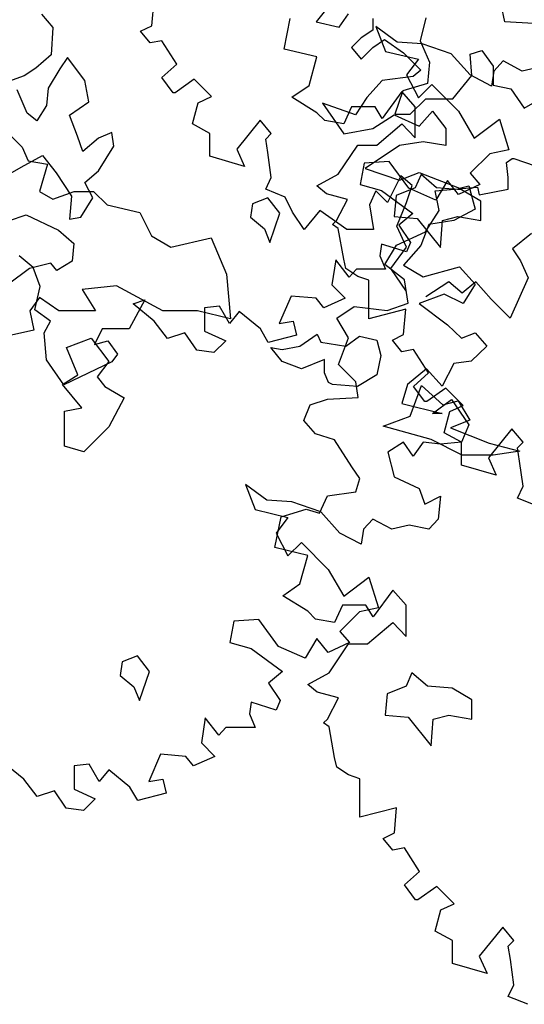
# Model space of a CAD drawing. Units: inches. Extents: x 13 to 460, y 37 to 289.
# Drawn here: x 67 to 71, y 96 to 103 of the extents above; entities that cross this region are included whole.
import ezdxf

# ---------------------------------------------------------------- set-up
doc = ezdxf.new("R2010")
doc.units = ezdxf.units.IN
doc.header["$MEASUREMENT"] = 0
doc.layers.add('G', color=76, linetype='Continuous')

msp = doc.modelspace()

# ---------------------------------------------------------------- linework, layer by layer
at = {"layer": 'G'}
for p, q in [((68.0015, 103.2978), (68.0181, 103.4845)), ((69.3486, 103.4856), (69.2219, 103.3271)), ((70.6233, 103.3271), (70.5965, 103.4564)), ((67.1816, 103.3842), (67.2669, 103.2842)), ((68.9834, 103.1231), (69.029, 103.3513)), ((69.3925, 103.2857), (69.4631, 103.3857)), ((69.6432, 103.352), (69.6432, 103.2649)), ((70.0359, 103.3564), (69.9945, 103.1857)), ((67.2669, 103.2842), (67.2547, 103.0818)), ((67.9186, 103.2563), (68.0015, 103.2978)), ((69.2219, 103.3271), (69.3925, 103.2857)), ((69.6662, 103.2924), (69.7367, 103.1057)), ((69.8238, 103.1762), (69.6662, 103.2924)), ((70.8378, 103.315), (70.6233, 103.3271)), ((67.9891, 103.1691), (67.9186, 103.2563)), ((69.5561, 103.2068), (69.4856, 103.1362)), ((69.6432, 103.2649), (69.5561, 103.2068)), ((68.0762, 103.1857), (67.9891, 103.1691)), ((68.1882, 103.0114), (68.0762, 103.1857)), ((69.2281, 103.065), (68.9834, 103.1231)), ((69.4856, 103.1362), (69.5561, 103.0491)), ((69.5561, 103.0491), (69.6432, 103.1362)), ((69.6432, 103.1362), (69.7303, 103.1943)), ((69.7303, 103.1943), (69.8713, 103.0947)), ((70.0104, 103.1638), (69.8238, 103.1762)), ((69.9945, 103.1857), (70.0651, 103.0272)), ((70.2261, 103.0891), (70.0104, 103.1638)), ((67.2547, 103.0818), (67.1401, 102.9819)), ((67.3752, 103.0614), (67.3192, 102.976)), ((67.5044, 102.8907), (67.3752, 103.0614)), ((69.17, 102.8534), (69.2281, 103.065)), ((69.7367, 103.1057), (69.9814, 103.0476)), ((69.8713, 103.0947), (69.9999, 102.9661)), ((70.3672, 102.9314), (70.2261, 103.0891)), ((70.3674, 103.0858), (70.4527, 103.1126)), ((70.3796, 102.9273), (70.3674, 103.0858)), ((70.4527, 103.1126), (70.538, 102.998)), ((67.1401, 102.9819), (67.0524, 102.9258)), ((67.3192, 102.976), (67.2314, 102.8322)), ((68.0762, 102.9118), (68.1882, 103.0114)), ((69.9814, 103.0476), (69.8943, 102.9314)), ((70.0651, 103.0272), (70.0505, 102.8688)), ((70.538, 102.998), (70.538, 102.8566)), ((70.6119, 103.0352), (70.5414, 102.9605)), ((70.7529, 102.9605), (70.6119, 103.0352)), ((70.8815, 102.9895), (70.7529, 102.9605)), ((67.0524, 102.9258), (66.9379, 102.8819)), ((68.1592, 102.7998), (68.0762, 102.9118)), ((69.9418, 102.9205), (69.7137, 102.8914)), ((69.8943, 102.9314), (69.9814, 102.7613)), ((69.9999, 102.9661), (69.9418, 102.9205)), ((70.2382, 102.7542), (70.3796, 102.9273)), ((70.5248, 102.8484), (70.3672, 102.9314)), ((70.5414, 102.9605), (70.5248, 102.8484)), ((67.2314, 102.8322), (67.2192, 102.7054)), ((67.5337, 102.7322), (67.5044, 102.8907)), ((68.3168, 102.8994), (68.1758, 102.7998)), ((68.4454, 102.7708), (68.3168, 102.8994)), ((69.0415, 102.7662), (69.17, 102.8534)), ((69.7137, 102.8914), (69.5976, 102.7628)), ((70.0505, 102.8688), (69.8653, 102.8127)), ((69.9814, 102.7613), (70.081, 102.8609)), ((70.081, 102.8609), (70.2801, 102.6617)), ((70.538, 102.8566), (70.6671, 102.8273)), ((67.0755, 102.6469), (67.0023, 102.82)), ((68.1758, 102.7998), (68.1592, 102.7998)), ((68.3458, 102.7251), (68.4454, 102.7708)), ((69.2281, 102.65), (69.0415, 102.7662)), ((69.5976, 102.7628), (69.5146, 102.6341)), ((69.8586, 102.8077), (69.7134, 102.6085)), ((69.8653, 102.8127), (69.8068, 102.6396)), ((69.9581, 102.6957), (69.8586, 102.8077)), ((70.6671, 102.8273), (70.7671, 102.6834)), ((67.2192, 102.7054), (67.1461, 102.5908)), ((67.3899, 102.6322), (67.5337, 102.7322)), ((68.3043, 102.5674), (68.3458, 102.7251)), ((69.2699, 102.7213), (69.4275, 102.4931)), ((69.5146, 102.6341), (69.2699, 102.7213)), ((69.4853, 102.6957), (69.4272, 102.567)), ((69.6595, 102.6957), (69.4853, 102.6957)), ((69.7134, 102.6085), (69.6595, 102.6957)), ((69.9213, 102.6396), (70.0359, 102.7542)), ((69.9581, 102.4633), (69.9581, 102.6957)), ((70.0359, 102.7542), (70.2382, 102.7542)), ((70.7671, 102.6834), (70.867, 102.742)), ((67.1461, 102.5908), (67.0755, 102.6469)), ((67.4484, 102.4762), (67.3899, 102.6322)), ((69.2862, 102.5919), (69.2281, 102.65)), ((69.6432, 102.5345), (69.8008, 102.6341)), ((69.8008, 102.6341), (69.9875, 102.5511)), ((69.8068, 102.6396), (69.9213, 102.6396)), ((69.9875, 102.5511), (70.087, 102.6632)), ((70.087, 102.6632), (70.1866, 102.5345)), ((70.2801, 102.6617), (70.3962, 102.4625)), ((68.4329, 102.4969), (68.3043, 102.5674)), ((68.8062, 102.5965), (68.632, 102.3807)), ((68.8892, 102.4969), (68.8062, 102.5965)), ((69.4272, 102.567), (69.2862, 102.5919)), ((69.6719, 102.4093), (69.8586, 102.567)), ((69.8586, 102.567), (69.9581, 102.4633)), ((70.3962, 102.4625), (70.5829, 102.6036)), ((70.5829, 102.6036), (70.6534, 102.3754)), ((66.9379, 102.4966), (67.0378, 102.3942)), ((67.4898, 102.3616), (67.4484, 102.4762)), ((67.7043, 102.503), (67.6043, 102.4616)), ((67.7189, 102.403), (67.7043, 102.503)), ((68.4329, 102.3268), (68.4329, 102.4969)), ((68.8477, 102.4554), (68.8892, 102.4969)), ((69.4275, 102.4931), (69.6432, 102.5345)), ((70.1866, 102.5345), (70.1866, 102.4059)), ((67.0378, 102.3942), (67.0817, 102.2943)), ((67.6043, 102.4616), (67.4898, 102.3616)), ((67.6043, 102.2177), (67.7189, 102.403)), ((68.8643, 102.3558), (68.8477, 102.4554)), ((69.3857, 102.1936), (69.5309, 102.4093)), ((69.5309, 102.4093), (69.6719, 102.4093)), ((69.8423, 102.4059), (69.5851, 102.2358)), ((70.0165, 102.435), (69.8423, 102.4059)), ((70.1866, 102.4059), (70.0165, 102.435)), ((67.0316, 102.247), (67.19, 102.3323)), ((67.19, 102.3323), (67.2899, 102.2031)), ((68.6901, 102.2521), (68.4329, 102.3268)), ((68.632, 102.3807), (68.6901, 102.2521)), ((68.8892, 102.1691), (68.8643, 102.3558)), ((70.5123, 102.3463), (70.3672, 102.2011)), ((70.6534, 102.3754), (70.5123, 102.3463)), ((66.9317, 102.1885), (67.0316, 102.247)), ((67.0817, 102.2943), (67.2255, 102.2674)), ((67.2255, 102.2674), (67.167, 102.0651)), ((69.5791, 102.2758), (69.55, 102.1181)), ((69.7657, 102.2882), (69.5791, 102.2758)), ((69.9109, 102.0891), (69.7657, 102.2882)), ((70.6368, 102.281), (70.6783, 102.31)), ((70.6493, 102.1689), (70.6368, 102.281)), ((70.6783, 102.31), (70.6907, 102.31)), ((70.6907, 102.31), (70.8484, 102.2561)), ((67.2899, 102.2031), (67.4045, 102.03)), ((67.5044, 102.1324), (67.6043, 102.2177)), ((69.2281, 102.1064), (69.3857, 102.1936)), ((69.5851, 102.2358), (69.8423, 102.1486)), ((69.8515, 102.1815), (69.7519, 101.9823)), ((69.8423, 102.1486), (69.9875, 102.2067)), ((69.9344, 102.111), (69.8515, 102.1815)), ((70.0019, 102.1927), (69.958, 102.0927)), ((69.9875, 102.2067), (70.2861, 102.0905)), ((70.1164, 102.0927), (70.0019, 102.1927)), ((70.3672, 102.2011), (70.4377, 102.1181)), ((67.5629, 102.0178), (67.5044, 102.1324)), ((68.8477, 102.0819), (68.8892, 102.1691)), ((69.2986, 102.0483), (69.2281, 102.1064)), ((69.55, 102.1181), (69.7077, 102.0725)), ((69.893, 101.9823), (69.9344, 102.111)), ((70.1059, 102.0693), (70.4211, 102.0984)), ((70.1971, 102.1471), (70.11, 102.0019)), ((70.2801, 102.0434), (70.1971, 102.1471)), ((70.4377, 102.1181), (70.2801, 102.0434)), ((70.2861, 102.0905), (70.3566, 102.1071)), ((70.3566, 102.1071), (70.4022, 101.9329)), ((70.4211, 102.0984), (70.4336, 102.0403)), ((70.6493, 102.0818), (70.6493, 102.1689)), ((67.167, 102.0651), (67.2669, 102.009)), ((67.2669, 102.009), (67.4253, 102.0651)), ((67.4045, 102.03), (67.3899, 101.8593)), ((67.4253, 102.0651), (67.5691, 102.0651)), ((67.5691, 102.0651), (67.669, 101.9651)), ((68.9929, 102.0238), (68.8477, 102.0819)), ((69.4562, 102.0068), (69.2986, 102.0483)), ((69.6648, 102.0695), (69.6192, 101.9658)), ((69.7519, 101.9823), (69.6648, 102.0695)), ((69.7077, 102.0725), (69.9399, 101.9023)), ((69.8166, 102.0366), (69.802, 101.8781)), ((69.958, 102.0927), (69.8166, 102.0366)), ((70.11, 102.0019), (69.9109, 102.0891)), ((70.1349, 101.9241), (70.1059, 102.0693)), ((70.3017, 102.0781), (70.1164, 102.0927)), ((70.4455, 101.9927), (70.3017, 102.0781)), ((70.4336, 102.0403), (70.6493, 102.0818)), ((67.4752, 101.8739), (67.5629, 102.0178)), ((67.669, 101.9651), (67.9128, 101.909)), ((68.7498, 101.9739), (68.7352, 101.8739)), ((68.8644, 102.0178), (68.7498, 101.9739)), ((68.9521, 101.9032), (68.8644, 102.0178)), ((69.0468, 101.9118), (68.9929, 102.0238)), ((69.3733, 101.8492), (69.4562, 102.0068)), ((69.6192, 101.9658), (69.6482, 101.7832)), ((69.8225, 101.8081), (69.893, 101.9823)), ((70.4455, 101.8489), (70.4455, 101.9927)), ((66.9379, 101.8481), (67.067, 101.892)), ((67.067, 101.892), (67.3083, 101.7774)), ((67.9128, 101.909), (67.9981, 101.7359)), ((68.879, 101.6862), (68.9521, 101.9032)), ((69.1339, 101.7832), (69.0468, 101.9118)), ((69.2501, 101.9243), (69.1339, 101.7832)), ((69.4491, 101.7832), (69.2501, 101.9243)), ((69.802, 101.8781), (69.9726, 101.8635)), ((69.9399, 101.9023), (69.8362, 101.8152)), ((70.0354, 101.7664), (70.1349, 101.9241)), ((70.1603, 101.8489), (70.2748, 101.8781)), ((70.4022, 101.9329), (70.2446, 101.8499)), ((70.2748, 101.8781), (70.4455, 101.8489)), ((67.3899, 101.8593), (67.4752, 101.8739)), ((68.7352, 101.8739), (68.8376, 101.7886)), ((69.3442, 101.8201), (69.3733, 101.8492)), ((69.3857, 101.7911), (69.3442, 101.8201)), ((69.893, 101.6504), (69.8225, 101.8081)), ((69.8362, 101.8152), (69.9233, 101.6865)), ((69.9726, 101.8635), (70.1457, 101.6489)), ((70.058, 101.8208), (69.9999, 101.6631)), ((70.2446, 101.8499), (70.058, 101.8208)), ((70.1457, 101.6489), (70.1603, 101.8489)), ((67.3083, 101.7774), (67.4229, 101.6774)), ((67.9981, 101.7359), (68.1419, 101.6506)), ((68.8376, 101.7886), (68.879, 101.6862)), ((69.4272, 101.5628), (69.3857, 101.7911)), ((69.6482, 101.7832), (69.4491, 101.7832)), ((69.8197, 101.6668), (70.0354, 101.7664)), ((70.8221, 101.7541), (70.6811, 101.6379)), ((67.4229, 101.6774), (67.4107, 101.5482)), ((68.1419, 101.6506), (68.4416, 101.7213)), ((68.4416, 101.7213), (68.5562, 101.4506)), ((69.7077, 101.6741), (69.6952, 101.587)), ((69.8943, 101.616), (69.7077, 101.6741)), ((69.7326, 101.5216), (69.8197, 101.6668)), ((69.9999, 101.6631), (69.8713, 101.5179)), ((69.9233, 101.6865), (69.8943, 101.616)), ((67.1194, 101.4998), (67.0157, 101.587)), ((69.6952, 101.587), (69.7367, 101.4874)), ((69.7768, 101.4927), (69.893, 101.6504)), ((70.6811, 101.6379), (70.7391, 101.5508)), ((67.2523, 101.5335), (67.0938, 101.4921)), ((67.2961, 101.4775), (67.2523, 101.5335)), ((67.4107, 101.5482), (67.2961, 101.4775)), ((69.3675, 101.5579), (69.3385, 101.3712)), ((69.4671, 101.4293), (69.3675, 101.5579)), ((69.4438, 101.4923), (69.4272, 101.5628)), ((69.8778, 101.4095), (69.7326, 101.5216)), ((69.8713, 101.5179), (70.0165, 101.4308)), ((70.7391, 101.5508), (70.7972, 101.4222)), ((67.0938, 101.4921), (66.9379, 101.3775)), ((67.1733, 101.3587), (67.1194, 101.4998)), ((68.5562, 101.4506), (68.5854, 101.119)), ((69.5309, 101.4342), (69.4438, 101.4923)), ((69.521, 101.4874), (69.4671, 101.4293)), ((69.6371, 101.4874), (69.521, 101.4874)), ((69.7367, 101.4874), (69.6371, 101.4874)), ((69.893, 101.3226), (69.7768, 101.4927)), ((70.0165, 101.4308), (70.2861, 101.5055)), ((70.2861, 101.5055), (70.4022, 101.3768)), ((69.3385, 101.3712), (69.438, 101.2716)), ((69.6139, 101.4052), (69.5309, 101.4342)), ((69.6139, 101.2599), (69.6139, 101.4052)), ((69.9068, 101.2353), (69.8778, 101.4095)), ((70.2082, 101.3931), (70.0381, 101.2811)), ((70.3078, 101.3101), (70.2082, 101.3931)), ((70.4073, 101.3931), (70.3078, 101.3101)), ((70.4022, 101.3768), (70.3151, 101.2316)), ((70.5234, 101.2645), (70.4073, 101.3931)), ((70.7972, 101.4222), (70.6645, 101.1234)), ((67.1318, 101.1845), (67.1733, 101.3587)), ((67.7397, 101.3629), (67.4838, 101.336)), ((67.4838, 101.336), (67.5837, 101.1775)), ((68.0834, 101.1775), (67.7397, 101.3629)), ((70.1741, 101.3021), (69.9875, 101.2316)), ((70.3151, 101.2316), (70.1741, 101.3021)), ((67.167, 101.2775), (67.0963, 101.1775)), ((67.3108, 101.1775), (67.167, 101.2775)), ((67.949, 101.2591), (67.8328, 101.0434)), ((67.8619, 101.2301), (67.949, 101.2591)), ((68.0195, 101.1015), (67.8619, 101.2301)), ((69.0357, 101.2882), (68.9486, 101.0849)), ((69.2224, 101.2716), (69.0357, 101.2882)), ((69.2804, 101.201), (69.2224, 101.2716)), ((69.438, 101.2716), (69.2804, 101.201)), ((69.6139, 101.1188), (69.6139, 101.2599)), ((69.7492, 101.1813), (69.9068, 101.2353)), ((69.9875, 101.2316), (70.199, 101.0739)), ((70.6645, 101.1234), (70.5234, 101.2645)), ((67.0963, 101.1775), (67.1255, 101.0337)), ((67.248, 101.1015), (67.1318, 101.1845)), ((67.5837, 101.1775), (67.3108, 101.1775)), ((68.3417, 101.1775), (68.0834, 101.1775)), ((68.5854, 101.119), (68.3417, 101.1775)), ((68.5048, 101.2135), (68.3928, 101.201)), ((68.3928, 101.201), (68.3928, 101.0268)), ((68.5794, 101.0849), (68.5048, 101.2135)), ((68.65, 101.172), (68.5794, 101.0849)), ((68.8076, 101.0434), (68.65, 101.172)), ((69.3759, 101.1232), (69.5045, 101.2104)), ((69.5045, 101.2104), (69.7492, 101.1813)), ((69.8876, 101.1894), (69.6139, 101.1188)), ((69.871, 101.0027), (69.8876, 101.1894)), ((67.2024, 101.0143), (67.248, 101.1015)), ((68.119, 100.9728), (68.0195, 101.1015)), ((68.9486, 101.0849), (69.0523, 101.1015)), ((69.0523, 101.1015), (69.0772, 100.9977)), ((69.463, 100.978), (69.3759, 101.1232)), ((70.199, 101.0739), (70.3027, 100.9743)), ((67.1255, 101.0337), (66.9379, 100.9922)), ((67.2189, 100.8151), (67.2024, 101.0143)), ((67.6337, 101.0434), (67.5757, 100.9272)), ((67.8328, 101.0434), (67.6337, 101.0434)), ((68.2476, 101.0143), (68.119, 100.9728)), ((68.3347, 100.8857), (68.2476, 101.0143)), ((68.3928, 101.0268), (68.5504, 100.9562)), ((68.8656, 100.9438), (68.8076, 101.0434)), ((69.0997, 100.9167), (69.2289, 101.0044)), ((69.2289, 101.0044), (69.2581, 100.9459)), ((69.7881, 100.9612), (69.871, 101.0027)), ((70.3027, 100.9743), (70.4022, 101.0158)), ((70.4022, 101.0158), (70.4893, 100.9162)), ((67.3668, 100.9045), (67.552, 100.9752)), ((67.552, 100.9752), (67.6812, 100.8021)), ((67.5757, 100.9272), (67.6752, 100.9562)), ((67.6752, 100.9562), (67.7457, 100.8566)), ((68.5504, 100.9562), (68.4633, 100.8691)), ((69.0772, 100.9977), (68.8656, 100.9438)), ((69.2581, 100.9459), (69.4434, 100.9167)), ((69.3883, 100.7788), (69.463, 100.978)), ((69.4434, 100.9167), (69.5433, 100.9898)), ((69.5433, 100.9898), (69.6725, 100.9605)), ((69.6725, 100.9605), (69.7017, 100.8459)), ((69.8586, 100.874), (69.7881, 100.9612)), ((67.4521, 100.7021), (67.3668, 100.9045)), ((67.7457, 100.8566), (67.7042, 100.7985)), ((68.4633, 100.8691), (68.3347, 100.8857)), ((68.9705, 100.8021), (68.8852, 100.9045)), ((68.8852, 100.9045), (68.9705, 100.8898)), ((68.9705, 100.8898), (69.0997, 100.9167)), ((69.9457, 100.8906), (69.8586, 100.874)), ((70.0577, 100.7163), (69.9457, 100.8906)), ((70.4893, 100.9162), (70.3732, 100.8042)), ((67.3475, 100.6284), (67.2189, 100.8151)), ((67.7042, 100.7985), (67.3475, 100.6284)), ((67.6812, 100.8021), (67.5959, 100.6875)), ((69.1143, 100.746), (68.9705, 100.8021)), ((69.2849, 100.8167), (69.1143, 100.746)), ((69.2849, 100.7167), (69.2849, 100.8167)), ((69.7017, 100.8459), (69.6725, 100.7021)), ((70.2446, 100.7876), (70.1575, 100.6175)), ((70.3732, 100.8042), (70.2446, 100.7876)), ((69.3142, 100.646), (69.2849, 100.7167)), ((69.5169, 100.6502), (69.3883, 100.7788)), ((70.0414, 100.7461), (69.9003, 100.6299)), ((69.9457, 100.6167), (70.0577, 100.7163)), ((70.1575, 100.6175), (70.0414, 100.7461)), ((67.3376, 100.6314), (67.4521, 100.7021)), ((67.5959, 100.6875), (67.652, 100.6167)), ((69.3434, 100.6314), (69.3142, 100.646)), ((69.5335, 100.534), (69.5169, 100.6502)), ((69.6725, 100.7021), (69.5287, 100.6167)), ((67.4814, 100.4583), (67.3376, 100.6314)), ((67.652, 100.6167), (67.7958, 100.5314)), ((69.5287, 100.6167), (69.3434, 100.6314)), ((69.9003, 100.6299), (69.8589, 100.4888)), ((69.9193, 100.3941), (70.0046, 100.6233)), ((70.0286, 100.5047), (69.9457, 100.6167)), ((70.0046, 100.6233), (70.163, 100.4794)), ((70.1863, 100.6043), (70.0452, 100.5047)), ((70.3148, 100.4757), (70.1863, 100.6043)), ((67.7958, 100.5314), (67.6812, 100.3168)), ((69.1768, 100.48), (69.3054, 100.5215)), ((69.3054, 100.5215), (69.5335, 100.534)), ((69.8589, 100.4888), (70.1575, 100.4141)), ((70.0452, 100.5047), (70.0286, 100.5047)), ((70.087, 100.4141), (70.228, 100.5179)), ((70.163, 100.4794), (70.2776, 100.5087)), ((70.228, 100.5179), (70.3566, 100.3311)), ((70.2776, 100.5087), (70.3629, 100.3648)), ((67.3522, 100.4314), (67.4814, 100.4583)), ((67.3522, 100.173), (67.3522, 100.4314)), ((69.1311, 100.3639), (69.1768, 100.48)), ((70.1575, 100.4141), (70.087, 100.4141)), ((70.1738, 100.2723), (70.2153, 100.43)), ((70.2153, 100.43), (70.3148, 100.4757)), ((69.2182, 100.2643), (69.1311, 100.3639)), ((69.7195, 100.3209), (69.9193, 100.3941)), ((70.3629, 100.3648), (70.2191, 100.3087)), ((67.6812, 100.3168), (67.496, 100.1291)), ((70.0777, 100.2209), (69.7195, 100.3209)), ((70.3024, 100.2018), (70.1738, 100.2723)), ((70.2191, 100.3087), (70.5067, 100.1941)), ((70.3566, 100.3311), (70.3027, 100.2025)), ((70.6757, 100.3014), (70.5015, 100.0856)), ((70.7587, 100.2018), (70.6757, 100.3014)), ((69.3593, 100.2186), (69.2182, 100.2643)), ((69.4879, 100.0194), (69.3593, 100.2186)), ((69.8713, 100.2025), (69.7552, 100.1278)), ((69.9418, 100.0988), (69.8713, 100.2025)), ((70.0165, 100.2025), (69.9418, 100.0988)), ((70.1451, 100.1859), (70.0165, 100.2025)), ((70.3068, 100.1063), (70.0777, 100.2209)), ((70.3027, 100.2025), (70.1451, 100.1859)), ((70.3024, 100.0317), (70.3024, 100.2018)), ((70.7172, 100.1603), (70.7587, 100.2018)), ((67.496, 100.1291), (67.3522, 100.173)), ((69.7552, 100.1278), (69.8008, 99.9452)), ((70.5067, 100.1941), (70.7358, 100.1356)), ((70.7358, 100.1356), (70.5359, 100.1063)), ((70.7338, 100.0607), (70.7172, 100.1603)), ((70.5359, 100.1063), (70.3068, 100.1063)), ((70.5015, 100.0856), (70.5596, 99.957)), ((70.7587, 99.874), (70.7338, 100.0607)), ((69.5459, 99.9323), (69.4879, 100.0194)), ((70.5596, 99.957), (70.3024, 100.0317)), ((69.5169, 99.8327), (69.5459, 99.9323)), ((69.8008, 99.9452), (69.9875, 99.8581)), ((68.6975, 99.8871), (68.768, 99.7004)), ((68.8551, 99.7709), (68.6975, 99.8871)), ((69.3054, 99.8037), (69.5169, 99.8327)), ((69.9875, 99.8581), (70.0289, 99.7419)), ((70.7172, 99.7868), (70.7587, 99.874)), ((69.0417, 99.7585), (68.8551, 99.7709)), ((69.2574, 99.6838), (69.0417, 99.7585)), ((69.2473, 99.675), (69.3054, 99.8037)), ((70.0289, 99.7419), (70.1451, 99.8)), ((70.1451, 99.8), (70.1285, 99.6299)), ((70.8624, 99.7287), (70.7172, 99.7868)), ((68.768, 99.7004), (69.0127, 99.6423)), ((68.9611, 99.646), (69.1477, 99.7041)), ((69.1477, 99.7041), (69.2473, 99.675)), ((69.3985, 99.5261), (69.2574, 99.6838)), ((68.9155, 99.4178), (68.9611, 99.646)), ((69.0127, 99.6423), (68.9256, 99.5261)), ((69.6432, 99.6299), (69.5727, 99.5552)), ((69.7842, 99.5552), (69.6432, 99.6299)), ((70.1285, 99.6299), (70.058, 99.5552)), ((69.5727, 99.5552), (69.5561, 99.4431)), ((69.9128, 99.5842), (69.7842, 99.5552)), ((70.058, 99.5552), (69.9128, 99.5842)), ((68.9256, 99.5261), (69.0127, 99.356)), ((69.5561, 99.4431), (69.3985, 99.5261)), ((69.1602, 99.3597), (68.9155, 99.4178)), ((69.0127, 99.356), (69.1123, 99.4556)), ((69.1123, 99.4556), (69.3114, 99.2564)), ((69.1021, 99.148), (69.1602, 99.3597)), ((69.3114, 99.2564), (69.4275, 99.0572)), ((69.4275, 99.0572), (69.6141, 99.1983)), ((69.6141, 99.1983), (69.6847, 98.9701)), ((68.9735, 99.0609), (69.1021, 99.148)), ((69.7907, 99.1024), (69.6455, 98.9032)), ((69.8902, 98.9904), (69.7907, 99.1024)), ((69.1602, 98.9447), (68.9735, 99.0609)), ((69.4173, 98.9904), (69.3593, 98.8617)), ((69.5916, 98.9904), (69.4173, 98.9904)), ((69.6847, 98.9701), (69.5436, 98.941)), ((69.6455, 98.9032), (69.5916, 98.9904)), ((69.8902, 98.758), (69.8902, 98.9904)), ((68.797, 98.8829), (68.6104, 98.8705)), ((68.9422, 98.6838), (68.797, 98.8829)), ((69.2182, 98.8866), (69.1602, 98.9447)), ((69.3593, 98.8617), (69.2182, 98.8866)), ((69.5436, 98.941), (69.3985, 98.7958)), ((68.6104, 98.8705), (68.5813, 98.7128)), ((69.604, 98.704), (69.7907, 98.8617)), ((69.7907, 98.8617), (69.8902, 98.758)), ((69.2284, 98.7419), (69.1413, 98.5966)), ((69.3114, 98.6381), (69.2284, 98.7419)), ((69.3985, 98.7958), (69.469, 98.7128)), ((68.5813, 98.7128), (68.739, 98.6672)), ((68.739, 98.6672), (68.9712, 98.497)), ((69.1413, 98.5966), (68.9422, 98.6838)), ((69.469, 98.7128), (69.3114, 98.6381)), ((69.3178, 98.4883), (69.463, 98.704)), ((69.463, 98.704), (69.604, 98.704)), ((67.8957, 98.6125), (67.7811, 98.5686)), ((67.9834, 98.4979), (67.8957, 98.6125)), ((67.7811, 98.5686), (67.7665, 98.4686)), ((67.7665, 98.4686), (67.8689, 98.3833)), ((67.9103, 98.2809), (67.9834, 98.4979)), ((68.9712, 98.497), (68.8675, 98.4099)), ((69.1602, 98.4011), (69.3178, 98.4883)), ((69.9339, 98.4873), (69.8901, 98.3874)), ((70.0485, 98.3874), (69.9339, 98.4873)), ((67.8689, 98.3833), (67.9103, 98.2809)), ((68.8675, 98.4099), (68.9546, 98.2813)), ((69.2307, 98.343), (69.1602, 98.4011)), ((69.8901, 98.3874), (69.7487, 98.3313)), ((70.2337, 98.3727), (70.0485, 98.3874)), ((70.3775, 98.2874), (70.2337, 98.3727)), ((69.3883, 98.3015), (69.2307, 98.343)), ((69.3054, 98.1439), (69.3883, 98.3015)), ((69.7487, 98.3313), (69.7341, 98.1728)), ((68.739, 98.2688), (68.7265, 98.1817)), ((68.9256, 98.2107), (68.739, 98.2688)), ((68.9546, 98.2813), (68.9256, 98.2107)), ((70.3775, 98.1436), (70.3775, 98.2874)), ((68.3988, 98.1526), (68.3698, 97.9659)), ((68.4984, 98.024), (68.3988, 98.1526)), ((68.7265, 98.1817), (68.768, 98.0821)), ((69.7341, 98.1728), (69.9047, 98.1582)), ((69.9047, 98.1582), (70.0777, 97.9436)), ((70.0924, 98.1436), (70.2069, 98.1728)), ((70.2069, 98.1728), (70.3775, 98.1436)), ((68.5523, 98.0821), (68.4984, 98.024)), ((68.6684, 98.0821), (68.5523, 98.0821)), ((68.768, 98.0821), (68.6684, 98.0821)), ((69.2763, 98.1148), (69.3054, 98.1439)), ((69.3178, 98.0858), (69.2763, 98.1148)), ((69.3593, 97.8575), (69.3178, 98.0858)), ((70.0777, 97.9436), (70.0924, 98.1436)), ((68.3698, 97.9659), (68.4693, 97.8663)), ((68.067, 97.8829), (67.9799, 97.6796)), ((68.2537, 97.8663), (68.067, 97.8829)), ((68.3117, 97.7958), (68.2537, 97.8663)), ((68.4693, 97.8663), (68.3117, 97.7958)), ((69.3759, 97.787), (69.3593, 97.8575)), ((67.0508, 97.6962), (66.8932, 97.8248)), ((67.5361, 97.8082), (67.4241, 97.7958)), ((67.4241, 97.7958), (67.4241, 97.6215)), ((67.6107, 97.6796), (67.5361, 97.8082)), ((69.463, 97.7289), (69.3759, 97.787)), ((67.6812, 97.7667), (67.6107, 97.6796)), ((67.8389, 97.6381), (67.6812, 97.7667)), ((69.5459, 97.6999), (69.463, 97.7289)), ((67.1503, 97.5675), (67.0508, 97.6962)), ((67.8969, 97.5385), (67.8389, 97.6381)), ((67.9799, 97.6796), (68.0836, 97.6962)), ((68.0836, 97.6962), (68.1085, 97.5924)), ((69.5459, 97.5546), (69.5459, 97.6999)), ((67.2789, 97.609), (67.1503, 97.5675)), ((67.366, 97.4804), (67.2789, 97.609)), ((67.4241, 97.6215), (67.5817, 97.5509)), ((68.1085, 97.5924), (67.8969, 97.5385)), ((67.5817, 97.5509), (67.4946, 97.4638)), ((69.5459, 97.4135), (69.5459, 97.5546)), ((67.4946, 97.4638), (67.366, 97.4804)), ((69.8197, 97.4841), (69.5459, 97.4135)), ((69.8031, 97.2973), (69.8197, 97.4841)), ((69.7201, 97.2558), (69.8031, 97.2973)), ((69.7907, 97.1687), (69.7201, 97.2558)), ((69.8778, 97.1853), (69.7907, 97.1687)), ((69.9897, 97.011), (69.8778, 97.1853)), ((69.8778, 96.9114), (69.9897, 97.011)), ((69.9607, 96.7994), (69.8778, 96.9114)), ((70.1183, 96.899), (69.9773, 96.7994)), ((70.2469, 96.7704), (70.1183, 96.899)), ((69.9773, 96.7994), (69.9607, 96.7994)), ((70.1474, 96.7247), (70.2469, 96.7704)), ((70.1059, 96.567), (70.1474, 96.7247)), ((70.2345, 96.4965), (70.1059, 96.567)), ((70.6078, 96.5961), (70.4336, 96.3803)), ((70.6907, 96.4965), (70.6078, 96.5961)), ((70.2345, 96.3263), (70.2345, 96.4965)), ((70.6493, 96.455), (70.6907, 96.4965)), ((70.6658, 96.3554), (70.6493, 96.455)), ((70.4916, 96.2517), (70.2345, 96.3263)), ((70.4336, 96.3803), (70.4916, 96.2517)), ((70.6907, 96.1687), (70.6658, 96.3554)), ((70.6493, 96.0815), (70.6907, 96.1687)), ((70.7944, 96.0234), (70.6493, 96.0815))]:
    msp.add_line(p, q, dxfattribs=at)

doc.saveas('drawing.dxf')
